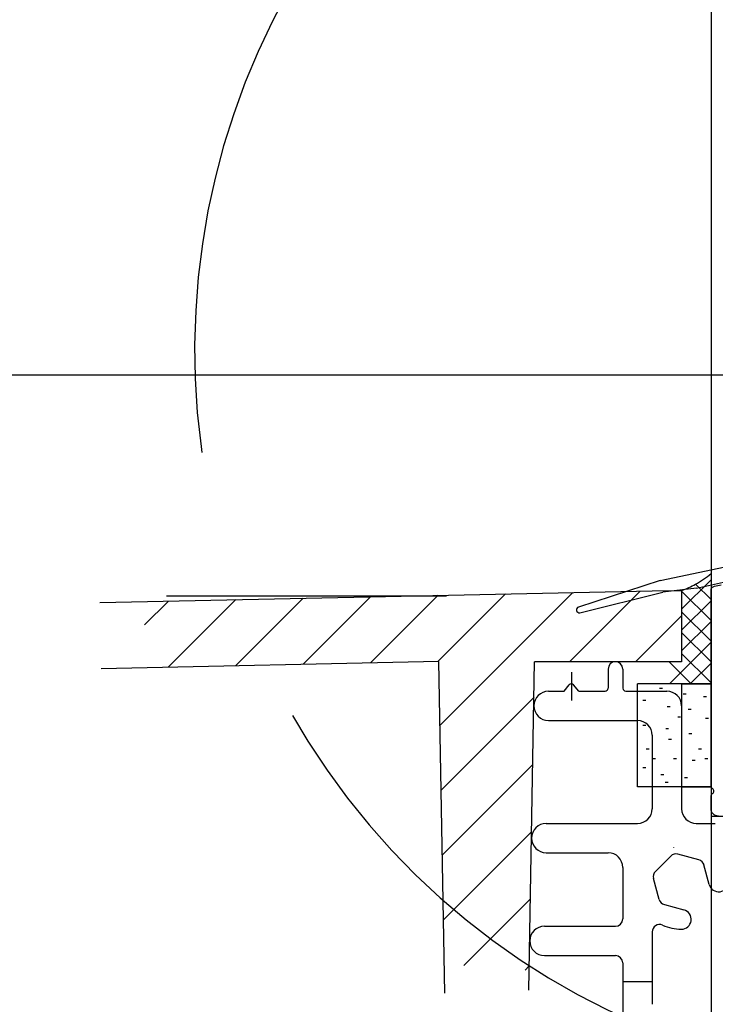
# Model space of a CAD drawing. Extents: x -424 to 186, y -4 to 301.
# Drawn here: x -341 to -325, y 106 to 129 of the extents above; entities that cross this region are included whole.
import ezdxf

# ---------------------------------------------------------------- set-up
doc = ezdxf.new("R2010")
doc.units = 0
doc.linetypes.add('CENTER', pattern=[50.8, 31.75, -6.35, 6.35, -6.35])
doc.linetypes.add('DASHED', pattern=[19.05, 12.7, -6.35])
doc.layers.get('0').update_dxf_attribs({"linetype": 'CONTINUOUS'})
doc.layers.get('DEFPOINTS').update_dxf_attribs({"linetype": 'CONTINUOUS'})
doc.layers.add('TV', color=7, linetype='CONTINUOUS')
doc.styles.add('MX_NOTE_STANDARD', font='txt.shx', dxfattribs={"bigfont": 'extfont.shx'})
doc.dimstyles.new('MX_DIMSTYLE_TV', dxfattribs={"dimtxt": 2.5, "dimasz": 2.5, "dimexe": 1, "dimexo": 0, "dimgap": 1, "dimtad": 1, "dimlfac": 3, "dimdsep": 46, "dimtxsty": 'MX_NOTE_STANDARD', "dimblk1": 'OPEN30', "dimblk2": 'OPEN30', "dimsah": 1, "dimcen": 2.5, "dimadec": 0, "dimazin": 0, "dimtfac": 1, "dimtmove": 0, "dimatfit": 3, "dimldrblk": 'OPEN30', "dimfxl": 1, "dimtzin": 0, "dimarcsym": 0})

# ---------------------------------------------------------------- blocks, each defined once
blk = doc.blocks.new('_DOTSMALL')
at = {"color": 0, "linetype": 'ByBlock', "lineweight": -2, "const_width": 0.5}
blk.add_lwpolyline([(-0.0625, 0, 1), (0.0625, 0, 1)], format="xyb", close=True, dxfattribs=at)
blk = doc.blocks.new('*D22')
at = {"layer": 'DEFPOINTS', "color": 0}
for p in [(-345.682, 193.697), (-325.559, 193.697), (-321.326, 120.697)]:
    blk.add_point(p, dxfattribs=at)
at = {"layer": 'TV', "color": 0, "linetype": 'Continuous', "lineweight": -2}
for p, q in [((-325.559, 193.697), (-346.682, 193.697)), ((-345.682, 120.697), (-345.682, 193.697)), ((-321.326, 120.697), (-346.682, 120.697))]:
    blk.add_line(p, q, dxfattribs=at)
at = {"layer": 'TV', "color": 0, "lineweight": -2, "xscale": 2.32, "yscale": 2.32, "zscale": 2.32}
for p, rotation in [((-345.682, 193.697), 90), ((-345.682, 120.697), 270)]:
    blk.add_blockref('_DOTSMALL', p, dxfattribs=dict(at, rotation=rotation))
at = {"layer": 'TV', "color": 0, "linetype": 'Continuous', "insert": (-347.932, 157.197), "char_height": 2.5, "attachment_point": 5, "rotation": 90, "line_spacing_factor": 0.9}
blk.add_mtext('\\A1;《1792》\u30001892\u3000〈2042〉', dxfattribs=at)
blk = doc.blocks.new('_OPEN30')
at = {"color": 0, "linetype": 'ByBlock', "lineweight": -2}
for p, q in [((-1, 0.267949), (0, 0)), ((0, 0), (-1, -0.267949)), ((0, 0), (-1, 0))]:
    blk.add_line(p, q, dxfattribs=at)
blk = doc.blocks.new('*D23')
at = {"layer": 'DEFPOINTS', "color": 0}
for p in [(-334.293, 224.697), (-356.825, 115.697), (-356.744, 115.697)]:
    blk.add_point(p, dxfattribs=at)
at = {"layer": 'TV', "color": 0, "linetype": 'Continuous', "lineweight": -2}
for p, q in [((-334.293, 224.697), (-357.744, 224.697)), ((-356.744, 224.697), (-356.744, 115.697)), ((-356.825, 115.697), (-355.744, 115.697))]:
    blk.add_line(p, q, dxfattribs=at)
at = {"layer": 'TV', "color": 0, "lineweight": -2, "xscale": 2.32, "yscale": 2.32, "zscale": 2.32}
for p, rotation in [((-356.744, 224.697), 90), ((-356.744, 115.697), 270)]:
    blk.add_blockref('_DOTSMALL', p, dxfattribs=dict(at, rotation=rotation))
at = {"layer": 'TV', "color": 0, "linetype": 'Continuous', "insert": (-358.994, 170.197), "char_height": 2.5, "attachment_point": 5, "rotation": 90, "line_spacing_factor": 0.9}
blk.add_mtext('\\A1;ドア高：《1900》\u30002000\u3000〈2150〉', dxfattribs=at)

msp = doc.modelspace()

# ---------------------------------------------------------------- linework, layer by layer
at = {"layer": 'TV', "color": 7, "linetype": 'Continuous'}
for p, q in [((-325.559, 152.865), (-325.559, 110.698)), ((-326.709, 116.039), (-324.76, 116.453)), ((-326.709, 116.039), (-328.564, 115.441)), ((-326.226, 115.389), (-325.559, 116.055)), ((-325.559, 115.608), (-325.908, 115.958)), ((-325.89, 115.872), (-325.205, 116.018)), ((-333.281, 114.175), (-331.749, 115.708)), ((-332.226, 115.698), (-326.892, 115.805)), ((-331.752, 114.208), (-330.221, 115.738)), ((-331.703, 112.76), (-328.694, 115.769)), ((-328.768, 114.198), (-327.167, 115.799)), ((-328.531, 115.312), (-326.654, 115.778)), ((-326.892, 115.805), (-326.226, 115.818)), ((-325.89, 115.872), (-326.654, 115.778)), ((-326.226, 115.818), (-326.226, 114.198)), ((-325.559, 115.137), (-326.226, 115.804)), ((-339.419, 115.544), (-332.226, 115.698)), ((-338.41, 115.033), (-337.866, 115.577)), ((-337.87, 114.077), (-336.336, 115.61)), ((-336.34, 114.11), (-334.807, 115.643)), ((-334.811, 114.142), (-333.277, 115.676)), ((-326.226, 114.917), (-325.559, 115.584)), ((-325.559, 114.666), (-326.226, 115.332)), ((-327.271, 114.198), (-326.226, 115.244)), ((-326.226, 114.446), (-325.559, 115.112)), ((-325.559, 114.194), (-326.226, 114.861)), ((-326.502, 113.698), (-325.559, 114.641)), ((-325.559, 113.723), (-326.226, 114.389)), ((-339.393, 114.044), (-331.728, 114.209)), ((-331.596, 106.682), (-331.728, 114.208)), ((-329.689, 106.749), (-329.559, 114.198)), ((-326.226, 114.198), (-329.559, 114.198)), ((-326.006, 113.698), (-326.506, 114.198)), ((-326.031, 113.698), (-325.559, 114.17)), ((-327.892, 114.032), (-327.892, 113.598)), ((-327.559, 114.032), (-327.559, 113.598)), ((-325.559, 113.698), (-327.226, 113.698)), ((-327.226, 111.365), (-327.226, 113.698)), ((-326.226, 113.698), (-326.226, 110.865)), ((-326.226, 113.698), (-325.559, 113.698)), ((-329.243, 113.532), (-328.892, 113.532)), ((-328.892, 113.532), (-328.778, 113.673)), ((-328.559, 113.532), (-328.674, 113.673)), ((-328.559, 113.532), (-327.959, 113.532)), ((-327.492, 113.532), (-326.559, 113.532)), ((-326.726, 113.597), (-326.659, 113.597)), ((-331.677, 111.289), (-329.573, 113.393)), ((-327.104, 113.325), (-327.038, 113.325)), ((-326.189, 113.471), (-326.122, 113.471)), ((-325.731, 113.407), (-325.664, 113.407)), ((-326.552, 113.186), (-326.485, 113.186)), ((-326.078, 113.123), (-326.012, 113.123)), ((-329.243, 112.865), (-327.226, 112.865)), ((-326.315, 112.949), (-326.248, 112.949)), ((-325.683, 112.918), (-325.617, 112.918)), ((-327.104, 112.76), (-327.038, 112.76)), ((-326.587, 112.685), (-326.52, 112.685)), ((-326.892, 112.532), (-326.892, 110.865)), ((-326.52, 112.444), (-326.454, 112.444)), ((-326.062, 112.57), (-325.996, 112.57)), ((-327.026, 112.223), (-326.959, 112.223)), ((-325.841, 112.223), (-325.775, 112.223)), ((-326.887, 112.002), (-326.821, 112.002)), ((-326.41, 112.002), (-326.343, 112.002)), ((-325.983, 111.97), (-325.917, 111.97)), ((-325.699, 112.002), (-325.632, 112.002)), ((-331.651, 109.818), (-329.6, 111.87)), ((-327.104, 111.798), (-327.038, 111.798)), ((-326.694, 111.639), (-326.627, 111.639)), ((-326.599, 111.465), (-326.533, 111.465)), ((-326.157, 111.575), (-326.09, 111.575)), ((-325.559, 111.365), (-327.226, 111.365)), ((-326.226, 111.365), (-325.559, 111.365)), ((-325.559, 110.698), (-321.226, 110.698)), ((-331.625, 108.347), (-329.626, 110.346)), ((-329.296, 110.532), (-327.226, 110.532)), ((-325.892, 110.532), (-325.461, 110.532)), ((-329.296, 109.865), (-327.892, 109.865)), ((-326.471, 109.79), (-326.818, 109.443)), ((-325.836, 109.706), (-326.31, 109.833)), ((-327.559, 109.532), (-327.559, 108.365)), ((-325.599, 109.146), (-325.718, 109.588)), ((-326.734, 108.808), (-326.861, 109.282)), ((-331.168, 107.308), (-329.653, 108.823)), ((-326.616, 108.69), (-326.174, 108.572)), ((-329.336, 108.198), (-327.726, 108.198)), ((-326.892, 108.071), (-326.892, 106.428)), ((-329.336, 107.532), (-327.726, 107.532)), ((-329.774, 107.205), (-329.68, 107.3)), ((-327.559, 107.365), (-327.559, 105.032)), ((-327.559, 106.948), (-326.892, 106.948))]:
    msp.add_line(p, q, dxfattribs=at)
at = {"layer": 'TV', "color": 7, "linetype": 'CENTER'}
for p, q in [((-325.559, 123.08), (-325.559, 42.032)), ((-376.007, 115.697), (-312.876, 115.697)), ((-328.726, 113.965), (-328.726, 113.318))]:
    msp.add_line(p, q, dxfattribs=at)
at = {"layer": 'TV', "color": 7, "linetype": 'Continuous'}
for points in [[(-325.478, 115.914), (-325.326, 115.944)], [(-325.559, 111.38), (-325.559, 115.816)], [(-325.559, 110.865), (-325.559, 111.15)]]:
    msp.add_lwpolyline(points, dxfattribs=at)
at = {"layer": 'TV', "color": 7, "linetype": 'DASHED'}
msp.add_arc((-320.6, 121.279), 16.667, 307.9319, 289.2693, dxfattribs=at)
at = {"layer": 'TV', "color": 7, "linetype": 'Continuous'}
for centre, radius, start, end in [((-328.545, 115.377), 0.0667, 106.396, 282), ((-327.726, 114.032), 0.167, 0, 180), ((-328.726, 113.632), 0.0667, 38.9767, 141.0234), ((-329.243, 113.198), 0.333, 90, 270), ((-327.959, 113.598), 0.0667, 270, 0), ((-327.492, 113.598), 0.0667, 180, 270), ((-326.559, 113.198), 0.333, 0, 90), ((-327.226, 112.532), 0.333, 0, 90), ((-327.226, 110.865), 0.333, 270, 0), ((-325.892, 110.865), 0.333, 180, 270), ((-329.296, 110.198), 0.333, 90, 270), ((-325.384, 109.684), 1.067, 163.3199, 163.5914), ((-327.892, 109.532), 0.333, 0, 90), ((-326.353, 109.672), 0.167, 75, 135), ((-325.879, 109.545), 0.167, 15, 75), ((-326.7, 109.325), 0.167, 135, 195), ((-325.383, 109.204), 0.224, 195, 0.4076), ((-326.573, 108.851), 0.167, 195, 255), ((-326.232, 108.355), 0.224, 269.5914, 75), ((-327.726, 108.365), 0.167, 270, 0), ((-329.336, 107.865), 0.333, 90, 270), ((-326.726, 108.071), 0.167, 66.0832, 180), ((-326.226, 109.198), 1.067, 246.0832, 269.5914), ((-327.726, 107.365), 0.167, 0, 90)]:
    msp.add_arc(centre, radius, start, end, dxfattribs=at)
for points, knots in [([(-326.226, 115.818), (-326.117, 115.856), (-325.88, 115.959), (-325.667, 116.107), (-325.559, 116.199)], [0, 0, 0, 0, 0.3466761, 0.7710758, 0.7710758, 0.7710758, 0.7710758]), ([(-325.559, 111.15), (-325.559, 111.161), (-325.554, 111.186), (-325.517, 111.212), (-325.477, 111.265), (-325.517, 111.318), (-325.554, 111.344), (-325.559, 111.369), (-325.559, 111.38)], [0, 0, 0, 0, 0.0345089, 0.0690182, 0.1356848, 0.2023513, 0.2368607, 0.2713696, 0.2713696, 0.2713696, 0.2713696])]:
    msp.add_open_spline(points, degree=3, knots=knots, dxfattribs=at)
for points in [[(-325.559, 115.816), (-325.558, 115.838), (-325.544, 115.886), (-325.5, 115.908), (-325.478, 115.914)], [(-325.392, 110.698), (-325.435, 110.702), (-325.526, 110.732), (-325.555, 110.823), (-325.559, 110.865)]]:
    msp.add_open_spline(points, degree=3, dxfattribs=at)

# ---------------------------------------------------------------- dimensions: what is measured, and where the dimension line sits
for base, p1, p2, text, picture, middle in [((-356.744, 115.697), (-334.293, 224.697), (-356.825, 115.697), '\\A1;ドア高：《1900》\u30002000\u3000〈2150〉', '*D23', (-356.744, 170.197)), ((-345.682, 193.697), (-321.326, 120.697), (-325.559, 193.697), '\\A1;《1792》\u30001892\u3000〈2042〉', '*D22', (-345.682, 157.197))]:
    dim = msp.add_linear_dim(base=base, p1=p1, p2=p2, angle=90, text=text, dimstyle='MX_DIMSTYLE_TV', override={"dimasz": 2.32, "dimdec": 0, "dimlfac": 0.333333, "dimzin": 0, "dimblk1": 'DOTSMALL', "dimblk2": 'DOTSMALL'}, dxfattribs=at)
    dim.commit()
    dim.dimension.update_dxf_attribs({"geometry": picture, "text_midpoint": middle, "dimtype": 160})

doc.saveas('drawing.dxf')
